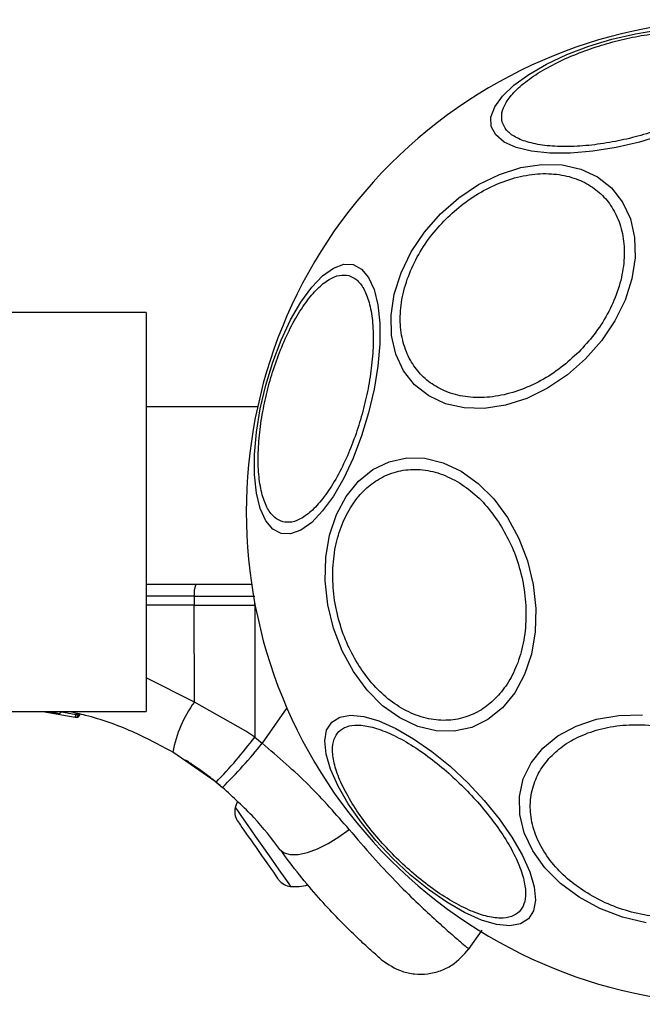
# Model space of a CAD drawing. Units: millimetres. Extents: x -2981 to 4865, y -2279 to 4802.
# Drawn here: x 1231 to 1284, y 3219 to 3302 of the extents above; entities that cross this region are included whole.
import ezdxf

# ---------------------------------------------------------------- set-up
doc = ezdxf.new("R2010")
doc.units = ezdxf.units.MM
doc.header["$LTSCALE"] = 100

msp = doc.modelspace()

# ---------------------------------------------------------------- linework, layer by layer
at = {"color": 7, "linetype": 'Continuous', "lineweight": 25}
for p, q in [((1242.071, 3277.251), (1017.571, 3277.251)), ((1242.071, 3277.251), (1242.071, 3243.551)), ((1251.479, 3269.272), (1242.071, 3269.272)), ((1250.976, 3254.272), (1242.071, 3254.272)), ((1246.13, 3253.288), (1246.129, 3252.529)), ((1246.13, 3253.288), (1251.229, 3253.288)), ((1246.129, 3252.529), (1242.071, 3252.529)), ((1246.129, 3252.529), (1250.481, 3252.529)), ((1246.138, 3244.349), (1246.129, 3252.529)), ((1250.481, 3252.529), (1251.229, 3252.529)), ((1251.229, 3252.529), (1251.241, 3241.4)), ((1251.274, 3252.529), (1251.229, 3252.529)), ((1250.493, 3241.893), (1246.138, 3244.349)), ((1017.571, 3243.551), (1242.071, 3243.551)), ((1233.36, 3243.551), (1236.083, 3243.095)), ((1234.059, 3243.511), (1234.125, 3243.5)), ((1234.264, 3243.476), (1234.642, 3243.406)), ((1236.146, 3243.079), (1236.083, 3243.095)), ((1236.156, 3243.32), (1236.158, 3243.333)), ((1236.184, 3243.333), (1236.158, 3243.333)), ((1236.381, 3243.333), (1236.371, 3243.268)), ((1236.381, 3243.333), (1236.46, 3243.314)), ((1236.463, 3243.313), (1236.46, 3243.314)), ((1251.241, 3241.4), (1250.493, 3241.893)), ((1251.241, 3241.4), (1251.865, 3240.882)), ((1247.971, 3237.6), (1244.326, 3240.128)), ((1247.971, 3237.6), (1248.506, 3237.157)), ((1269.27, 3223.479), (1270.411, 3225.109))]:
    msp.add_line(p, q, dxfattribs=at)
at = {"color": 8, "linetype": 'Continuous', "lineweight": 25}
for p, q in [((1246.13, 3253.288), (1242.071, 3253.288)), ((1251.229, 3252.529), (1251.229, 3252.764)), ((1246.138, 3244.349), (1242.071, 3246.391)), ((1234.778, 3243.551), (1236.156, 3243.32)), ((1253.953, 3243.865), (1251.865, 3240.882))]:
    msp.add_line(p, q, dxfattribs=at)
at = {"color": 7, "linetype": 'Continuous', "lineweight": 25, "flags": 128}
for points in [[(1271.196, 3292.927), (1271.166, 3293.728), (1271.482, 3294.596), (1272.134, 3295.506), (1273.102, 3296.43), (1274.357, 3297.339), (1275.861, 3298.208), (1277.567, 3299.008), (1279.425, 3299.715), (1281.378, 3300.309), (1283.365, 3300.771), (1285.328, 3301.087)], [(1285.657, 3292.22), (1283.704, 3291.626), (1281.717, 3291.164), (1279.754, 3290.848), (1277.876, 3290.687), (1276.139, 3290.687), (1274.598, 3290.848), (1273.297, 3291.164), (1272.278, 3291.626), (1271.57, 3292.22), (1271.196, 3292.927)], [(1266.908, 3285.564), (1268.444, 3286.913), (1270.118, 3288.035), (1271.881, 3288.896), (1273.68, 3289.47), (1275.458, 3289.739), (1277.163, 3289.695), (1278.742, 3289.339), (1280.148, 3288.683), (1281.337, 3287.746), (1282.274, 3286.556), (1282.931, 3285.15), (1283.286, 3283.571), (1283.33, 3281.866), (1283.061, 3280.088), (1282.487, 3278.29), (1281.627, 3276.527), (1280.504, 3274.852), (1279.155, 3273.317), (1277.62, 3271.967), (1275.945, 3270.845), (1274.182, 3269.984), (1272.384, 3269.411), (1270.605, 3269.142), (1268.901, 3269.186), (1267.321, 3269.541), (1265.916, 3270.197), (1264.726, 3271.135), (1263.789, 3272.324), (1263.133, 3273.73), (1262.777, 3275.309), (1262.733, 3277.014), (1263.002, 3278.792), (1263.576, 3280.59), (1264.437, 3282.354), (1265.559, 3284.028), (1266.908, 3285.564)], [(1253.464, 3258.585), (1252.757, 3258.96), (1252.163, 3259.667), (1251.701, 3260.687), (1251.385, 3261.987), (1251.224, 3263.529), (1251.224, 3265.265), (1251.385, 3267.144), (1251.701, 3269.106), (1252.163, 3271.094), (1252.756, 3273.047), (1253.464, 3274.904), (1254.264, 3276.611), (1255.132, 3278.115), (1256.042, 3279.37), (1256.966, 3280.338), (1257.876, 3280.99), (1258.744, 3281.306), (1259.544, 3281.276), (1260.252, 3280.902), (1260.846, 3280.194), (1261.308, 3279.175), (1261.624, 3277.874), (1261.784, 3276.332), (1261.784, 3274.596), (1261.624, 3272.718), (1261.308, 3270.755), (1260.846, 3268.767), (1260.252, 3266.815), (1259.545, 3264.957), (1258.744, 3263.25), (1257.876, 3261.747), (1256.966, 3260.492), (1256.042, 3259.524), (1255.133, 3258.872), (1254.264, 3258.556), (1253.464, 3258.585)], [(1272.569, 3259.938), (1273.524, 3258.178), (1274.254, 3256.275), (1274.734, 3254.285), (1274.95, 3252.27), (1274.897, 3250.289), (1274.575, 3248.404), (1273.995, 3246.672), (1273.174, 3245.145), (1272.136, 3243.871), (1270.914, 3242.886), (1269.545, 3242.222), (1268.069, 3241.899), (1266.533, 3241.926), (1264.983, 3242.302), (1263.465, 3243.017), (1262.026, 3244.048), (1260.71, 3245.364), (1259.557, 3246.926), (1258.601, 3248.685), (1257.872, 3250.588), (1257.392, 3252.578), (1257.175, 3254.594), (1257.228, 3256.574), (1257.55, 3258.459), (1258.131, 3260.191), (1258.952, 3261.718), (1259.989, 3262.993), (1261.211, 3263.978), (1262.581, 3264.642), (1264.056, 3264.965), (1265.592, 3264.938), (1267.143, 3264.561), (1268.66, 3263.847), (1270.099, 3262.815), (1271.415, 3261.499), (1272.569, 3259.938)], [(1269.213, 3237.542), (1270.607, 3236.052), (1271.862, 3234.51), (1272.94, 3232.964), (1273.808, 3231.46), (1274.44, 3230.045), (1274.816, 3228.76), (1274.926, 3227.646), (1274.766, 3226.737), (1274.34, 3226.059), (1273.662, 3225.633), (1272.752, 3225.472), (1271.638, 3225.582), (1270.354, 3225.959), (1268.938, 3226.591), (1267.435, 3227.459), (1265.888, 3228.537), (1264.347, 3229.792), (1262.856, 3231.186), (1261.462, 3232.676), (1260.207, 3234.218), (1259.129, 3235.764), (1258.261, 3237.268), (1257.629, 3238.683), (1257.252, 3239.968), (1257.143, 3241.082), (1257.303, 3241.991), (1257.729, 3242.669), (1258.407, 3243.095), (1259.317, 3243.256), (1260.431, 3243.146), (1261.715, 3242.769), (1263.131, 3242.137), (1264.634, 3241.269), (1266.18, 3240.191), (1267.722, 3238.936), (1269.213, 3237.542)], [(1284.249, 3225.722), (1282.259, 3226.202), (1280.355, 3226.931), (1278.596, 3227.886), (1277.035, 3229.04), (1275.719, 3230.356), (1274.687, 3231.795), (1273.973, 3233.312), (1273.596, 3234.863), (1273.569, 3236.399), (1273.892, 3237.874), (1274.556, 3239.244), (1275.541, 3240.466), (1276.816, 3241.503), (1278.343, 3242.324), (1280.075, 3242.905), (1281.96, 3243.227), (1283.94, 3243.28)], [(1249.771, 3235.975), (1249.688, 3235.758), (1249.594, 3235.458)], [(1249.752, 3234.362), (1249.753, 3234.36), (1249.776, 3234.327), (1249.83, 3234.25), (1249.912, 3234.133), (1250.022, 3233.976), (1250.157, 3233.783)], [(1250.157, 3233.783), (1250.315, 3233.557), (1250.494, 3233.301), (1250.691, 3233.021), (1250.901, 3232.72), (1251.122, 3232.404), (1251.35, 3232.079), (1251.581, 3231.75), (1251.81, 3231.422)], [(1253.36, 3231.926), (1253.714, 3231.634), (1254.236, 3231.49), (1254.903, 3231.5), (1255.685, 3231.664), (1256.544, 3231.975), (1257.444, 3232.417), (1258.341, 3232.972), (1259.195, 3233.613)], [(1251.81, 3231.422), (1252.035, 3231.102), (1252.25, 3230.794), (1252.453, 3230.504), (1252.64, 3230.237), (1252.808, 3229.997), (1252.953, 3229.789), (1253.074, 3229.617), (1253.169, 3229.482)], [(1253.169, 3229.482), (1253.235, 3229.388), (1253.271, 3229.335), (1253.279, 3229.324)]]:
    msp.add_lwpolyline(points, dxfattribs=at)
at = {"color": 8, "linetype": 'Continuous', "lineweight": 25, "flags": 128}
for points in [[(1249.594, 3235.458), (1249.604, 3235.444), (1249.772, 3235.205), (1250.13, 3234.694)], [(1250.13, 3234.694), (1250.648, 3233.954), (1251.279, 3233.052), (1251.968, 3232.069), (1252.653, 3231.091), (1253.273, 3230.205), (1253.773, 3229.49), (1254.11, 3229.01), (1254.252, 3228.807), (1254.255, 3228.802)]]:
    msp.add_lwpolyline(points, dxfattribs=at)
at = {"color": 7, "linetype": 'Continuous', "lineweight": 25}
for centre, radius, start, end in [((1292.071, 3260.401), 41.55, 45, 225), ((1292.071, 3260.401), 41.55, 225, 45), ((1254.138, 3238.414), 9.961, 143.43154, 170.09367), ((1218.265, 3266.472), 41.425, 315.81658, 322.7542), ((1219.397, 3266.778), 41.53, 314.49998, 321.4248), ((1250.938, 3235.092), 1.393, 164.73736, 211.58394), ((1254.37, 3230.19), 1.393, 218.41606, 265.26264), ((1254.617, 3233.167), 4.38, 265.26264, 284.56079)]:
    msp.add_arc(centre, radius, start, end, dxfattribs=at)
at = {"color": 8, "linetype": 'Continuous', "lineweight": 25}
for centre, radius, start, end in [((1248.273, 3253.509), 2.154, 159.24617, 185.89635), ((1234.687, 3243.65), 0.248, 259.46173, 336.38584)]:
    msp.add_arc(centre, radius, start, end, dxfattribs=at)
at = {"color": 7, "linetype": 'Continuous', "lineweight": 25}
for points, knots in [([(1272.117, 3293.311), (1272.086, 3293.562), (1272.021, 3294.081), (1272.401, 3294.977), (1273.168, 3295.946), (1274.35, 3296.944), (1275.872, 3297.906), (1277.635, 3298.774), (1279.515, 3299.505), (1281.436, 3300.093), (1283.393, 3300.545), (1285.386, 3300.85), (1287.347, 3300.98), (1289.147, 3300.909), (1290.669, 3300.635), (1291.818, 3300.179), (1292.595, 3299.593), (1292.798, 3299.112), (1292.897, 3298.879)], [0, 0, 0, 0, 0.058259, 0.120006, 0.184321, 0.25, 0.31568, 0.379995, 0.441742, 0.500001, 0.558258, 0.620006, 0.684321, 0.75, 0.81568, 0.879995, 0.941742, 1, 1, 1, 1]), ([(1292.897, 3298.879), (1292.928, 3298.627), (1292.992, 3298.109), (1292.613, 3297.213), (1291.845, 3296.244), (1290.664, 3295.246), (1289.142, 3294.284), (1287.378, 3293.416), (1285.499, 3292.684), (1283.578, 3292.097), (1281.621, 3291.645), (1279.628, 3291.339), (1277.666, 3291.21), (1275.867, 3291.281), (1274.345, 3291.555), (1273.196, 3292.01), (1272.419, 3292.597), (1272.216, 3293.077), (1272.117, 3293.311)], [0, 0, 0, 0, 0.058259, 0.120006, 0.18432, 0.25, 0.315681, 0.379995, 0.441742, 0.500001, 0.558258, 0.620006, 0.68432, 0.75, 0.81568, 0.879995, 0.941742, 1, 1, 1, 1]), ([(1267.356, 3285.116), (1267.838, 3285.562), (1268.831, 3286.48), (1270.561, 3287.585), (1272.441, 3288.431), (1274.387, 3288.918), (1276.271, 3289.01), (1277.983, 3288.711), (1279.435, 3288.073), (1280.612, 3287.157), (1281.528, 3285.98), (1282.166, 3284.527), (1282.465, 3282.816), (1282.373, 3280.931), (1281.886, 3278.986), (1281.04, 3277.105), (1279.935, 3275.376), (1279.017, 3274.383), (1278.571, 3273.901)], [0, 0, 0, 0, 0.058257, 0.120004, 0.184319, 0.249999, 0.315678, 0.379994, 0.441741, 0.499999, 0.558258, 0.620005, 0.68432, 0.75, 0.81568, 0.879995, 0.941742, 1, 1, 1, 1]), ([(1278.571, 3273.901), (1278.089, 3273.455), (1277.096, 3272.537), (1275.366, 3271.431), (1273.486, 3270.586), (1271.54, 3270.099), (1269.656, 3270.007), (1267.945, 3270.306), (1266.492, 3270.943), (1265.315, 3271.86), (1264.399, 3273.037), (1263.761, 3274.489), (1263.462, 3276.2), (1263.554, 3278.085), (1264.041, 3280.031), (1264.887, 3281.911), (1265.992, 3283.641), (1266.91, 3284.634), (1267.356, 3285.116)], [0, 0, 0, 0, 0.058257, 0.120004, 0.184319, 0.249999, 0.315678, 0.379994, 0.44174, 0.5, 0.558258, 0.620005, 0.68432, 0.75, 0.815677, 0.879992, 0.941742, 1, 1, 1, 1]), ([(1253.593, 3259.575), (1253.36, 3259.674), (1252.879, 3259.877), (1252.292, 3260.654), (1251.837, 3261.803), (1251.563, 3263.325), (1251.492, 3265.124), (1251.621, 3267.085), (1251.927, 3269.079), (1252.379, 3271.036), (1252.966, 3272.957), (1253.698, 3274.836), (1254.566, 3276.6), (1255.528, 3278.122), (1256.526, 3279.303), (1257.495, 3280.071), (1258.391, 3280.45), (1258.909, 3280.386), (1259.161, 3280.355)], [0, 0, 0, 0, 0.058259, 0.120005, 0.18432, 0.249999, 0.315678, 0.379992, 0.441741, 0.500001, 0.558259, 0.620006, 0.684319, 0.750001, 0.815679, 0.879995, 0.941741, 1, 1, 1, 1]), ([(1259.161, 3280.355), (1259.394, 3280.256), (1259.875, 3280.053), (1260.461, 3279.276), (1260.917, 3278.127), (1261.191, 3276.605), (1261.262, 3274.805), (1261.133, 3272.844), (1260.827, 3270.851), (1260.375, 3268.894), (1259.788, 3266.973), (1259.056, 3265.093), (1258.188, 3263.33), (1257.226, 3261.808), (1256.228, 3260.626), (1255.259, 3259.859), (1254.363, 3259.479), (1253.845, 3259.544), (1253.593, 3259.575)], [0, 0, 0, 0, 0.058259, 0.120005, 0.184321, 0.25, 0.31568, 0.379994, 0.441742, 0.499999, 0.558257, 0.620007, 0.684319, 0.749999, 0.81568, 0.879995, 0.941742, 1, 1, 1, 1]), ([(1260.012, 3247.449), (1259.692, 3248.002), (1259.033, 3249.142), (1258.328, 3251.106), (1257.881, 3253.224), (1257.766, 3255.4), (1257.996, 3257.49), (1258.548, 3259.37), (1259.36, 3260.95), (1260.377, 3262.212), (1261.584, 3263.174), (1262.992, 3263.815), (1264.576, 3264.07), (1266.252, 3263.885), (1267.916, 3263.26), (1269.462, 3262.24), (1270.83, 3260.94), (1271.569, 3259.879), (1271.927, 3259.365)], [0, 0, 0, 0, 0.058259, 0.120007, 0.18432, 0.25, 0.31568, 0.379994, 0.441741, 0.5, 0.558258, 0.620004, 0.68432, 0.749999, 0.815679, 0.879993, 0.941741, 1, 1, 1, 1]), ([(1271.927, 3259.365), (1272.247, 3258.811), (1272.906, 3257.671), (1273.611, 3255.708), (1274.058, 3253.589), (1274.173, 3251.414), (1273.943, 3249.324), (1273.392, 3247.443), (1272.579, 3245.864), (1271.562, 3244.602), (1270.355, 3243.64), (1268.947, 3242.999), (1267.363, 3242.744), (1265.688, 3242.929), (1264.023, 3243.554), (1262.477, 3244.574), (1261.109, 3245.874), (1260.37, 3246.934), (1260.012, 3247.449)], [0, 0, 0, 0, 0.058257, 0.120005, 0.184321, 0.250001, 0.315679, 0.379995, 0.441742, 0.499999, 0.558258, 0.620006, 0.684321, 0.750001, 0.815681, 0.879995, 0.941743, 1, 1, 1, 1]), ([(1233.873, 3243.542), (1233.977, 3243.525), (1234.185, 3243.49), (1234.494, 3243.435), (1234.655, 3243.403), (1234.738, 3243.387)], [0, 0, 0, 0, 0.3259297, 0.6523995, 1, 1, 1, 1]), ([(1234.264, 3243.476), (1234.269, 3243.475), (1234.281, 3243.473), (1234.295, 3243.473), (1234.303, 3243.472)], [0, 0, 0, 0, 0.463319, 1, 1, 1, 1]), ([(1234.699, 3243.406), (1234.718, 3243.405), (1234.754, 3243.402), (1234.807, 3243.421), (1234.858, 3243.452), (1234.9, 3243.494), (1234.919, 3243.527), (1234.928, 3243.544)], [0, 0, 0, 0, 0.234706, 0.453753, 0.648093, 0.827238, 1, 1, 1, 1]), ([(1244.326, 3240.128), (1243.193, 3240.736), (1240.833, 3242.004), (1237.861, 3243.048), (1236.059, 3243.443), (1235.613, 3243.541)], [0, 0, 0, 0, 0.409815, 0.853699, 1, 1, 1, 1]), ([(1236.083, 3243.095), (1236.085, 3243.097), (1236.091, 3243.101), (1236.107, 3243.145), (1236.125, 3243.204), (1236.143, 3243.266), (1236.152, 3243.302), (1236.156, 3243.32)], [0, 0, 0, 0, 0.221613, 0.453656, 0.710333, 0.851734, 1, 1, 1, 1]), ([(1236.371, 3243.268), (1236.364, 3243.25), (1236.351, 3243.216), (1236.311, 3243.159), (1236.248, 3243.111), (1236.164, 3243.083), (1236.109, 3243.091), (1236.083, 3243.095)], [0, 0, 0, 0, 0.1482003, 0.2897931, 0.5461132, 0.7784032, 1, 1, 1, 1]), ([(1236.083, 3243.095), (1236.089, 3243.094), (1236.101, 3243.091), (1236.115, 3243.09), (1236.122, 3243.089)], [0, 0, 0, 0, 0.463475, 1, 1, 1, 1]), ([(1236.146, 3243.079), (1236.175, 3243.075), (1236.234, 3243.067), (1236.309, 3243.089), (1236.364, 3243.123), (1236.403, 3243.159), (1236.436, 3243.206), (1236.448, 3243.244), (1236.454, 3243.263)], [0, 0, 0, 0, 0.217421, 0.446768, 0.571686, 0.705448, 0.849414, 1, 1, 1, 1]), ([(1236.156, 3243.32), (1236.18, 3243.313), (1236.229, 3243.299), (1236.298, 3243.281), (1236.351, 3243.269), (1236.364, 3243.268), (1236.371, 3243.268)], [0, 0, 0, 0, 0.240636, 0.500057, 0.759323, 1, 1, 1, 1]), ([(1236.381, 3243.333), (1236.375, 3243.333), (1236.363, 3243.332), (1236.316, 3243.331), (1236.255, 3243.331), (1236.207, 3243.332), (1236.184, 3243.333)], [0, 0, 0, 0, 0.249838, 0.500006, 0.749975, 1, 1, 1, 1]), ([(1236.46, 3243.314), (1236.46, 3243.305), (1236.459, 3243.288), (1236.455, 3243.271), (1236.454, 3243.263)], [0, 0, 0, 0, 0.500066, 1, 1, 1, 1]), ([(1263.031, 3231.36), (1262.576, 3231.833), (1261.64, 3232.808), (1260.384, 3234.388), (1259.29, 3236.02), (1258.452, 3237.615), (1257.929, 3239.068), (1257.745, 3240.296), (1257.88, 3241.246), (1258.293, 3241.919), (1258.966, 3242.332), (1259.916, 3242.467), (1261.144, 3242.283), (1262.597, 3241.76), (1264.192, 3240.922), (1265.824, 3239.828), (1267.403, 3238.572), (1268.378, 3237.636), (1268.852, 3237.181)], [0, 0, 0, 0, 0.058257, 0.120007, 0.18432, 0.250001, 0.31568, 0.379995, 0.441741, 0.5, 0.558259, 0.620005, 0.68432, 0.75, 0.815679, 0.879992, 0.941743, 1, 1, 1, 1]), ([(1279.119, 3228.341), (1278.605, 3228.7), (1277.545, 3229.439), (1276.244, 3230.806), (1275.225, 3232.353), (1274.599, 3234.017), (1274.414, 3235.692), (1274.669, 3237.277), (1275.31, 3238.685), (1276.272, 3239.892), (1277.534, 3240.909), (1279.114, 3241.721), (1280.994, 3242.272), (1283.084, 3242.503), (1285.26, 3242.388), (1287.379, 3241.941), (1289.342, 3241.236), (1290.482, 3240.577), (1291.035, 3240.257)], [0, 0, 0, 0, 0.058259, 0.120005, 0.184321, 0.25, 0.315681, 0.379996, 0.441742, 0.500001, 0.558259, 0.620006, 0.684321, 0.75, 0.81568, 0.879995, 0.941742, 1, 1, 1, 1]), ([(1259.195, 3233.613), (1258.108, 3234.868), (1255.932, 3237.378), (1253.221, 3239.714), (1251.865, 3240.882)], [0, 0, 0, 0, 0.499842, 1, 1, 1, 1]), ([(1291.035, 3240.257), (1291.55, 3239.899), (1292.61, 3239.16), (1293.91, 3237.792), (1294.93, 3236.245), (1295.555, 3234.581), (1295.74, 3232.906), (1295.485, 3231.322), (1294.844, 3229.913), (1293.882, 3228.706), (1292.62, 3227.69), (1291.041, 3226.877), (1289.16, 3226.326), (1287.07, 3226.096), (1284.895, 3226.21), (1282.776, 3226.657), (1280.813, 3227.363), (1279.673, 3228.021), (1279.119, 3228.341)], [0, 0, 0, 0, 0.058259, 0.120007, 0.18432, 0.249999, 0.31568, 0.379995, 0.441741, 0.499999, 0.558257, 0.620006, 0.68432, 0.75, 0.815679, 0.879994, 0.941742, 1, 1, 1, 1]), ([(1248.556, 3237.109), (1248.235, 3237.377), (1247.541, 3237.958), (1246.663, 3238.606), (1245.955, 3239.1), (1245.491, 3239.406), (1245.432, 3239.444), (1245.402, 3239.463)], [0, 0, 0, 0, 0.176684, 0.382093, 0.588466, 0.793902, 1, 1, 1, 1]), ([(1253.36, 3231.926), (1252.665, 3232.832), (1251.282, 3234.635), (1249.429, 3236.319), (1248.506, 3237.157)], [0, 0, 0, 0, 0.50219, 1, 1, 1, 1]), ([(1268.852, 3237.181), (1269.306, 3236.708), (1270.242, 3235.733), (1271.498, 3234.154), (1272.593, 3232.522), (1273.43, 3230.927), (1273.953, 3229.473), (1274.138, 3228.246), (1274.003, 3227.296), (1273.59, 3226.622), (1272.916, 3226.209), (1271.966, 3226.074), (1270.738, 3226.259), (1269.285, 3226.782), (1267.69, 3227.619), (1266.058, 3228.714), (1264.479, 3229.97), (1263.504, 3230.906), (1263.031, 3231.36)], [0, 0, 0, 0, 0.058258, 0.120004, 0.184319, 0.249999, 0.315681, 0.379994, 0.441741, 0.499999, 0.558258, 0.620005, 0.68432, 0.75, 0.815678, 0.879995, 0.941742, 1, 1, 1, 1]), ([(1261.944, 3222.606), (1261.912, 3222.634), (1261.847, 3222.69), (1261.33, 3223.141), (1260.526, 3223.865), (1259.44, 3224.89), (1258.122, 3226.213), (1256.626, 3227.835), (1255.011, 3229.727), (1253.912, 3231.191), (1253.36, 3231.926)], [0, 0, 0, 0, 0.1207, 0.242644, 0.364598, 0.48886, 0.613895, 0.741014, 0.870026, 1, 1, 1, 1]), ([(1261.944, 3222.606), (1262.497, 3222.229), (1263.351, 3221.646), (1264.732, 3221.381), (1265.833, 3221.391), (1266.903, 3221.652), (1268.177, 3222.25), (1268.86, 3223.025), (1269.303, 3223.527)], [0, 0, 0, 0, 0.238022, 0.367438, 0.499999, 0.632561, 0.761971, 1, 1, 1, 1])]:
    msp.add_open_spline(points, degree=3, knots=knots, dxfattribs=at)
at = {"color": 8, "linetype": 'Continuous', "lineweight": 25}
msp.add_open_spline([(1259.195, 3233.613), (1259.862, 3232.828), (1261.201, 3231.252), (1263.114, 3229.224), (1264.873, 3227.471), (1266.412, 3226.031), (1267.666, 3224.914), (1268.609, 3224.106), (1269.143, 3223.655), (1269.368, 3223.481), (1269.303, 3223.527), (1269.303, 3223.527)], degree=3, knots=[0, 0, 0, 0, 0.12351, 0.248186, 0.373105, 0.497931, 0.623739, 0.748628, 0.87453, 0.999675, 1, 1, 1, 1], dxfattribs=at)

doc.saveas('drawing.dxf')
